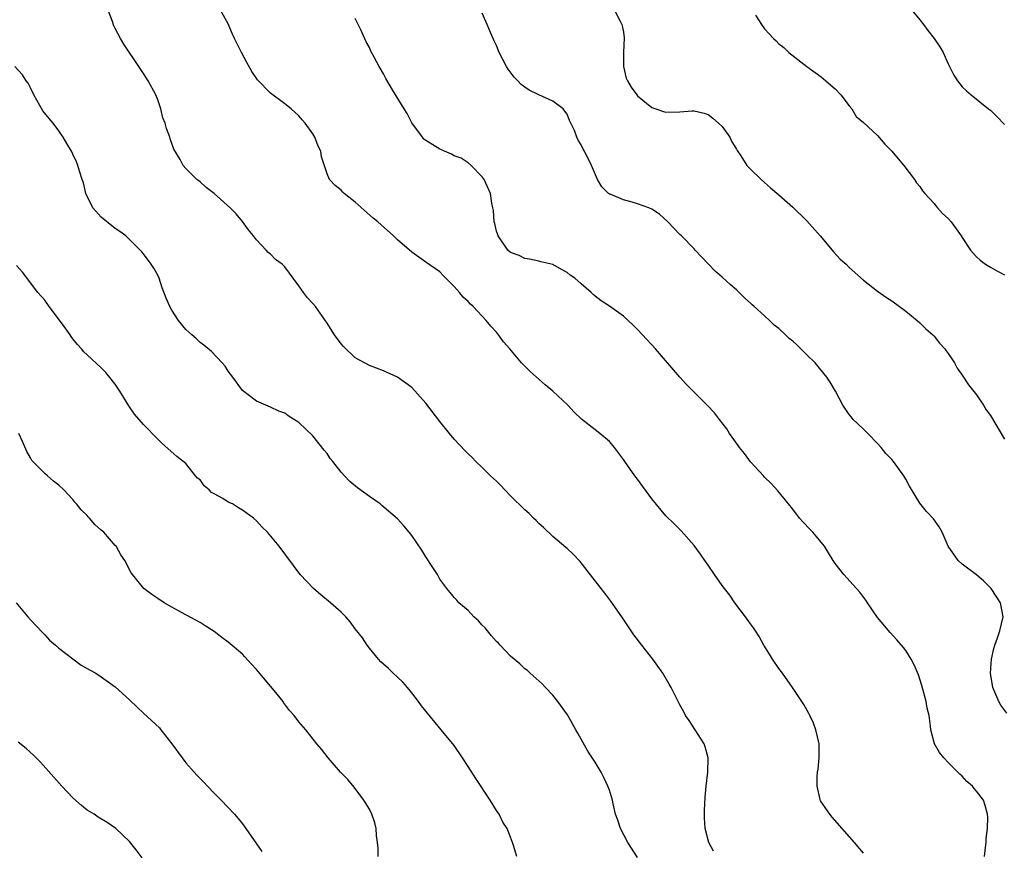
# Model space of a CAD drawing. Units: inches. Extents: x 2634000 to 2635680, y 1491000 to 1494000.
# Drawn here: x 2634583 to 2634723, y 1491334 to 1491452 of the extents above; entities that cross this region are included whole.
import ezdxf

# ---------------------------------------------------------------- set-up
doc = ezdxf.new("R2010")
doc.units = ezdxf.units.IN
doc.header["$MEASUREMENT"] = 0
doc.layers.add('LD26341491_10ft', color=254, linetype='Continuous')

msp = doc.modelspace()

# ---------------------------------------------------------------- linework, layer by layer
at = {"layer": 'LD26341491_10ft'}
for points, elevation in [([(2634681.77, 1491333.77), (2634681.07, 1491335), (2634680.56, 1491337), (2634680.5, 1491338.5), (2634680.46, 1491339), (2634680.46, 1491339.54), (2634680.56, 1491341.44), (2634680.71, 1491343), (2634680.94, 1491345), (2634681.01, 1491347), (2634680.59, 1491348.59), (2634680.45, 1491349), (2634678.29, 1491352.29), (2634677.81, 1491353), (2634677.54, 1491353.54), (2634677, 1491354.52), (2634675.77, 1491357), (2634675.47, 1491357.47), (2634674.59, 1491359), (2634673.18, 1491361), (2634671.58, 1491363), (2634670.46, 1491364.46), (2634668.75, 1491367), (2634667.2, 1491369.2), (2634666.35, 1491370.35), (2634665.83, 1491371), (2634665, 1491372.11), (2634662.85, 1491374.85), (2634661.88, 1491375.88), (2634661, 1491376.68), (2634660.84, 1491376.84), (2634659, 1491378.37), (2634657.68, 1491379.68), (2634657, 1491380.25), (2634656.64, 1491380.64), (2634656.24, 1491381), (2634655.63, 1491381.63), (2634655, 1491382.15), (2634653, 1491384.15), (2634652.17, 1491385), (2634651.61, 1491385.61), (2634651, 1491386.22), (2634650.16, 1491387), (2634649, 1491388.16), (2634648.1, 1491389), (2634647.57, 1491389.57), (2634647, 1491390.1), (2634646.55, 1491390.55), (2634645, 1491392.21), (2634644.35, 1491393), (2634643, 1491394.68), (2634641, 1491397.31), (2634639, 1491399.51), (2634637, 1491401), (2634635, 1491401.86), (2634633, 1491402.65), (2634631, 1491403.73), (2634629.32, 1491405.32), (2634629, 1491405.7), (2634628.05, 1491407), (2634627, 1491408.65), (2634625.34, 1491411), (2634625, 1491411.41), (2634624.22, 1491412.22), (2634623.64, 1491413), (2634623, 1491413.91), (2634622.19, 1491415), (2634621, 1491416.64), (2634620.64, 1491417), (2634619.68, 1491417.68), (2634619, 1491418.4), (2634618.64, 1491418.64), (2634618.36, 1491419), (2634617, 1491420.43), (2634616.56, 1491421), (2634615.85, 1491421.85), (2634615.03, 1491423.03), (2634614.13, 1491424.13), (2634613.26, 1491425), (2634611, 1491427.01), (2634609.89, 1491427.89), (2634609, 1491428.68), (2634608.81, 1491428.81), (2634608.56, 1491429), (2634607, 1491430.58), (2634606.62, 1491431), (2634606.17, 1491431.83), (2634605.28, 1491433.28), (2634604.77, 1491434.77), (2634604.71, 1491435), (2634604.23, 1491436.23), (2634604.07, 1491437), (2634603.75, 1491437.75), (2634603.45, 1491439), (2634603, 1491440.3), (2634602.72, 1491441), (2634601.65, 1491443), (2634601, 1491444.05), (2634600.6, 1491444.6), (2634600.35, 1491445), (2634598.2, 1491448.2), (2634597.73, 1491449), (2634597, 1491450.39), (2634596.8, 1491450.8), (2634596.6, 1491451.4), (2634595.7, 1491453.7)], 8730), ([(2634703, 1491333.5), (2634701.73, 1491335), (2634698.58, 1491338.58), (2634698.24, 1491339), (2634696.92, 1491340.92), (2634696.89, 1491341), (2634696.89, 1491341.11), (2634696.44, 1491343), (2634696.42, 1491344.42), (2634696.5, 1491345), (2634696.58, 1491345.42), (2634696.74, 1491347), (2634696.74, 1491349), (2634696.26, 1491351), (2634695.93, 1491351.93), (2634695.39, 1491353), (2634695.28, 1491353.28), (2634694.57, 1491354.57), (2634692.97, 1491357), (2634691.53, 1491359), (2634691, 1491359.69), (2634690.12, 1491361), (2634689.71, 1491361.71), (2634688.88, 1491363), (2634688.23, 1491364.23), (2634687.71, 1491365), (2634687.44, 1491365.44), (2634687, 1491365.99), (2634686.28, 1491367), (2634684.78, 1491369), (2634684.06, 1491370.06), (2634683.31, 1491371), (2634683, 1491371.43), (2634681.9, 1491373), (2634681, 1491374.34), (2634680.52, 1491375), (2634679.9, 1491375.9), (2634679, 1491377.09), (2634677.18, 1491379.18), (2634676.2, 1491380.2), (2634675, 1491381.34), (2634673, 1491383.73), (2634671, 1491386.5), (2634670.61, 1491387), (2634669.2, 1491389), (2634669, 1491389.32), (2634667.75, 1491391), (2634667, 1491391.85), (2634665.64, 1491393), (2634665, 1491393.52), (2634663.04, 1491395.04), (2634662.01, 1491396.01), (2634661.11, 1491397), (2634659, 1491398.97), (2634657.91, 1491399.91), (2634655.77, 1491401.77), (2634654.77, 1491402.77), (2634654.56, 1491403), (2634652.88, 1491405), (2634652.01, 1491406.01), (2634651.29, 1491407), (2634651.15, 1491407.15), (2634651, 1491407.36), (2634650.19, 1491408.19), (2634649.56, 1491409), (2634647.72, 1491411), (2634647.32, 1491411.32), (2634647, 1491411.69), (2634646.3, 1491412.3), (2634645.75, 1491413), (2634645, 1491413.85), (2634643.42, 1491415.42), (2634643, 1491415.89), (2634642.36, 1491416.36), (2634641, 1491417.26), (2634639.99, 1491417.99), (2634639, 1491418.68), (2634637, 1491420.46), (2634636.42, 1491421), (2634634.2, 1491423), (2634633.54, 1491423.54), (2634631.4, 1491425.4), (2634631, 1491425.78), (2634629.44, 1491427), (2634629.22, 1491427.22), (2634629, 1491427.48), (2634628.17, 1491428.17), (2634627.33, 1491429), (2634627, 1491429.8), (2634626.22, 1491432.22), (2634626.12, 1491433), (2634625.73, 1491433.73), (2634625.28, 1491435), (2634625, 1491435.48), (2634623.88, 1491437), (2634623.46, 1491437.46), (2634623, 1491438.04), (2634621.91, 1491439), (2634621, 1491439.72), (2634619, 1491441.26), (2634617.14, 1491443.14), (2634616.33, 1491444.33), (2634615.61, 1491445.61), (2634614.87, 1491447), (2634613.9, 1491449), (2634613.62, 1491449.62), (2634613, 1491451.05), (2634611.88, 1491453)], 8740), ([(2634723.34, 1491353.34), (2634722.46, 1491354.46), (2634722.17, 1491355), (2634721.33, 1491357), (2634721.01, 1491359), (2634721.14, 1491361), (2634721.48, 1491362.52), (2634721.63, 1491363), (2634722, 1491364), (2634722.34, 1491365), (2634722.79, 1491367), (2634722.43, 1491369), (2634721.1, 1491371), (2634721, 1491371.11), (2634720.05, 1491372.05), (2634719, 1491372.97), (2634717, 1491374.49), (2634716.43, 1491375), (2634715, 1491377), (2634714.14, 1491379), (2634713.74, 1491379.74), (2634712.91, 1491380.91), (2634711.93, 1491381.93), (2634711, 1491383.11), (2634709.51, 1491385.51), (2634709, 1491386.53), (2634708.71, 1491387), (2634707.25, 1491389), (2634707, 1491389.29), (2634706.16, 1491390.16), (2634705.52, 1491391), (2634705, 1491391.58), (2634703.61, 1491393), (2634703, 1491393.61), (2634701.55, 1491395), (2634701.3, 1491395.3), (2634701, 1491395.69), (2634700.1, 1491397), (2634699.04, 1491399), (2634698.29, 1491400.29), (2634697.83, 1491401), (2634696.15, 1491403), (2634695, 1491404.15), (2634693.54, 1491405.54), (2634693, 1491406.08), (2634692.48, 1491406.48), (2634691.95, 1491407), (2634691, 1491407.9), (2634690.35, 1491408.35), (2634689.71, 1491409), (2634689, 1491409.66), (2634687.54, 1491411), (2634687.24, 1491411.24), (2634687, 1491411.49), (2634686.18, 1491412.18), (2634685.41, 1491413), (2634685, 1491413.38), (2634684.1, 1491414.1), (2634683, 1491415.17), (2634682.01, 1491416.01), (2634680.04, 1491418.04), (2634679.16, 1491419), (2634679, 1491419.15), (2634677.23, 1491421), (2634677, 1491421.21), (2634675.27, 1491423), (2634674.11, 1491424.11), (2634673, 1491424.82), (2634672.6, 1491425), (2634671, 1491425.56), (2634670.22, 1491425.78), (2634669, 1491426.1), (2634667.1, 1491426.9), (2634667, 1491426.93), (2634666.89, 1491427), (2634665.94, 1491427.94), (2634665.33, 1491429), (2634664.49, 1491431), (2634663.5, 1491433), (2634663.28, 1491433.28), (2634663, 1491433.92), (2634662.59, 1491434.59), (2634662.41, 1491435), (2634662.06, 1491435.94), (2634661.36, 1491437.36), (2634661, 1491438.28), (2634660.71, 1491438.71), (2634660.47, 1491439), (2634659, 1491440.09), (2634657, 1491441), (2634655.66, 1491441.66), (2634655, 1491442.07), (2634654.48, 1491442.48), (2634654.02, 1491443), (2634653.51, 1491443.51), (2634652.64, 1491444.64), (2634652.44, 1491445), (2634651.39, 1491447), (2634651, 1491448), (2634650.68, 1491448.68), (2634650.52, 1491449), (2634650.14, 1491449.86), (2634649.69, 1491451), (2634649, 1491452.6)], 8760), ([(2634667.73, 1491453), (2634668.53, 1491451.47), (2634668.76, 1491451), (2634668.81, 1491450.81), (2634669, 1491449.88), (2634669.1, 1491449.1), (2634669.01, 1491447.01), (2634668.98, 1491445), (2634669.39, 1491443.39), (2634669.56, 1491443), (2634670.09, 1491442.09), (2634670.87, 1491441), (2634671, 1491440.85), (2634673, 1491439.22), (2634673.57, 1491439), (2634674.65, 1491438.65), (2634675, 1491438.55), (2634677, 1491438.58), (2634678.72, 1491438.72), (2634679, 1491438.73), (2634680.41, 1491438.41), (2634681, 1491438.22), (2634681.68, 1491437.68), (2634682.48, 1491437), (2634683, 1491436.5), (2634684.05, 1491435), (2634684.36, 1491434.36), (2634685, 1491433.3), (2634685.1, 1491433.1), (2634685.64, 1491432.36), (2634686.5, 1491431), (2634687, 1491430.45), (2634688.52, 1491429), (2634689, 1491428.6), (2634689.83, 1491427.83), (2634691, 1491426.83), (2634693, 1491425.08), (2634695, 1491423.12), (2634696.85, 1491421), (2634698.56, 1491419), (2634698.75, 1491418.75), (2634699.7, 1491417.7), (2634700.54, 1491417), (2634701, 1491416.54), (2634703, 1491414.75), (2634705, 1491413.16), (2634706.26, 1491412.26), (2634707, 1491411.8), (2634709, 1491410.33), (2634710.62, 1491409), (2634711, 1491408.66), (2634711.84, 1491407.84), (2634712.81, 1491407), (2634713, 1491406.78), (2634713.78, 1491405.78), (2634714.54, 1491405), (2634714.71, 1491404.71), (2634715, 1491404.32), (2634715.88, 1491403), (2634716.26, 1491402.26), (2634717, 1491401.25), (2634717.88, 1491399.88), (2634719, 1491398.47), (2634719.99, 1491397), (2634720.37, 1491396.37), (2634721, 1491395.53), (2634723, 1491392.21)], 8770), ([(2634687.7, 1491452.3), (2634688.56, 1491451), (2634689, 1491450.36), (2634690.24, 1491449), (2634690.64, 1491448.64), (2634691, 1491448.24), (2634691.7, 1491447.7), (2634692.42, 1491447), (2634694.97, 1491445), (2634696.15, 1491444.15), (2634697, 1491443.56), (2634697.68, 1491443), (2634698.37, 1491442.37), (2634699, 1491441.84), (2634699.79, 1491441), (2634701, 1491439.44), (2634701.37, 1491439), (2634701.95, 1491437.95), (2634703, 1491437.09), (2634705, 1491435.22), (2634706.03, 1491434.03), (2634707, 1491433), (2634707.93, 1491431.93), (2634708.72, 1491431), (2634710.23, 1491429), (2634710.54, 1491428.53), (2634711, 1491428), (2634711.39, 1491427.39), (2634711.69, 1491427), (2634713, 1491425.6), (2634713.26, 1491425.26), (2634713.51, 1491425), (2634714.19, 1491424.19), (2634715, 1491423.46), (2634715.44, 1491423), (2634716.87, 1491421), (2634717, 1491420.77), (2634718.18, 1491419), (2634718.55, 1491418.55), (2634719, 1491418.02), (2634719.55, 1491417.55), (2634720.28, 1491417), (2634721, 1491416.57), (2634722.01, 1491416.01), (2634723, 1491415.5)], 8780), ([(2634709.85, 1491453), (2634711, 1491451.62), (2634711.49, 1491451), (2634712.13, 1491450.13), (2634713.03, 1491449), (2634713.81, 1491447.81), (2634714.3, 1491447), (2634715, 1491445.4), (2634715.81, 1491443.81), (2634716.35, 1491443), (2634717, 1491442.15), (2634717.58, 1491441.58), (2634718.26, 1491441), (2634720.74, 1491439), (2634721, 1491438.81), (2634721.92, 1491437.92), (2634723, 1491436.8)], 8790), ([(2634720.13, 1491333), (2634720.3, 1491334.3), (2634720.38, 1491335), (2634720.41, 1491335.59), (2634720.58, 1491337), (2634720.61, 1491338.61), (2634720.59, 1491339), (2634720.27, 1491340.27), (2634720, 1491341), (2634719, 1491342.28), (2634718.67, 1491342.67), (2634718.43, 1491343), (2634717.66, 1491343.66), (2634717, 1491344.39), (2634716.67, 1491344.67), (2634716.39, 1491345), (2634715, 1491346.37), (2634714.4, 1491347), (2634713.77, 1491347.77), (2634713.09, 1491349), (2634712.55, 1491351), (2634712.52, 1491351.48), (2634712.29, 1491353), (2634712.04, 1491354.04), (2634711.89, 1491355), (2634711.28, 1491357.28), (2634711, 1491358.18), (2634710.79, 1491358.79), (2634710.2, 1491360.2), (2634709.76, 1491361), (2634709, 1491362.25), (2634708.67, 1491362.67), (2634707.74, 1491363.74), (2634706.77, 1491364.77), (2634705, 1491366.91), (2634703.56, 1491369), (2634703.35, 1491369.35), (2634702.48, 1491370.48), (2634702, 1491371), (2634701.56, 1491371.56), (2634700.2, 1491373), (2634699, 1491374.57), (2634698.71, 1491375), (2634698.07, 1491376.07), (2634697.47, 1491377), (2634697, 1491377.58), (2634695.83, 1491379), (2634695.41, 1491379.41), (2634694.44, 1491380.44), (2634693.96, 1491381), (2634693, 1491382.26), (2634692.38, 1491383), (2634690.88, 1491384.88), (2634689.92, 1491385.92), (2634689, 1491386.8), (2634688.83, 1491387), (2634687, 1491388.98), (2634686.15, 1491390.15), (2634685.46, 1491391), (2634685.27, 1491391.27), (2634684.02, 1491393), (2634683.63, 1491393.63), (2634682.6, 1491395), (2634681.9, 1491395.9), (2634680.86, 1491397), (2634679, 1491398.84), (2634677.95, 1491399.95), (2634676.99, 1491401), (2634673.54, 1491405), (2634672.31, 1491406.31), (2634671, 1491407.73), (2634670.36, 1491408.36), (2634669, 1491409.64), (2634667.04, 1491411.04), (2634665.82, 1491411.82), (2634665, 1491412.46), (2634664.69, 1491412.69), (2634664.4, 1491413), (2634663, 1491414.2), (2634662.12, 1491415), (2634661.46, 1491415.46), (2634661, 1491415.84), (2634660.24, 1491416.24), (2634659, 1491416.94), (2634657.31, 1491417.31), (2634657, 1491417.42), (2634655.7, 1491417.7), (2634655, 1491417.8), (2634654.24, 1491418.24), (2634653, 1491418.66), (2634652.61, 1491419), (2634651.23, 1491421), (2634651.18, 1491421.18), (2634651, 1491421.68), (2634650.77, 1491422.77), (2634650.68, 1491423), (2634650.59, 1491424.59), (2634650.48, 1491425), (2634650.34, 1491425.66), (2634650.16, 1491427), (2634649.25, 1491429), (2634649, 1491429.36), (2634647.42, 1491431), (2634647, 1491431.37), (2634646.01, 1491432.01), (2634645, 1491432.38), (2634644.61, 1491432.61), (2634643.62, 1491433), (2634643.22, 1491433.22), (2634643, 1491433.28), (2634641, 1491434.51), (2634640.73, 1491434.73), (2634640.5, 1491435), (2634639, 1491437.03), (2634638.34, 1491438.34), (2634637.91, 1491439), (2634636.29, 1491441.71), (2634635.34, 1491443.34), (2634635, 1491443.99), (2634634.38, 1491445), (2634633.73, 1491446.27), (2634633.21, 1491447.21), (2634633, 1491447.74), (2634632.52, 1491448.52), (2634631.79, 1491450.21), (2634631, 1491451.82)], 8750), ([(2634671, 1491332.9), (2634669.62, 1491335), (2634668.56, 1491337), (2634668.19, 1491338.19), (2634667.89, 1491339), (2634667.52, 1491340.48), (2634667.43, 1491341), (2634667, 1491342.41), (2634666.8, 1491343), (2634666.23, 1491344.23), (2634665.85, 1491345), (2634665, 1491346.39), (2634663.97, 1491347.96), (2634663.22, 1491349.22), (2634662.51, 1491350.51), (2634662.26, 1491351), (2634661.09, 1491353.09), (2634659.71, 1491355), (2634659, 1491355.88), (2634657.94, 1491357), (2634657.5, 1491357.5), (2634655.8, 1491359), (2634655.39, 1491359.39), (2634655, 1491359.65), (2634654.32, 1491360.32), (2634653, 1491361.41), (2634651.51, 1491363), (2634651.27, 1491363.27), (2634651, 1491363.52), (2634650.32, 1491364.32), (2634649.72, 1491365), (2634649.42, 1491365.42), (2634649, 1491365.83), (2634648.44, 1491366.44), (2634647.81, 1491367), (2634647, 1491367.88), (2634645.67, 1491369), (2634645.37, 1491369.37), (2634645, 1491369.74), (2634644.44, 1491370.44), (2634643.96, 1491371), (2634643, 1491372.36), (2634642.63, 1491373), (2634642.01, 1491374.01), (2634641, 1491375.51), (2634640.43, 1491376.43), (2634639, 1491378.52), (2634638.63, 1491379), (2634637.89, 1491379.89), (2634637, 1491380.88), (2634634.78, 1491382.78), (2634634.51, 1491383), (2634633, 1491384.04), (2634631.3, 1491385.3), (2634630.21, 1491386.21), (2634629.46, 1491387), (2634629, 1491387.52), (2634627.81, 1491389), (2634627.46, 1491389.46), (2634627, 1491390.14), (2634626.61, 1491390.61), (2634625, 1491392.67), (2634623, 1491394.57), (2634621.49, 1491395.49), (2634621, 1491395.86), (2634620.18, 1491396.18), (2634619, 1491396.72), (2634617, 1491397.56), (2634615, 1491399.11), (2634613.65, 1491401), (2634613, 1491401.81), (2634612.54, 1491402.54), (2634612.13, 1491403), (2634610.61, 1491404.61), (2634609.52, 1491405.52), (2634609, 1491405.9), (2634608.45, 1491406.45), (2634607.82, 1491407), (2634607, 1491407.76), (2634605.95, 1491409), (2634605, 1491410.48), (2634604.7, 1491411), (2634604.19, 1491412.19), (2634603.65, 1491413.65), (2634603.19, 1491415), (2634603, 1491415.43), (2634602.44, 1491416.44), (2634602.1, 1491417), (2634601, 1491418.48), (2634600.75, 1491418.75), (2634600.54, 1491419), (2634599, 1491420.51), (2634598.47, 1491421), (2634597.64, 1491421.64), (2634597, 1491422.05), (2634595, 1491423.67), (2634593.83, 1491425), (2634592.84, 1491427), (2634592.51, 1491428.51), (2634592.32, 1491429), (2634591.95, 1491430.05), (2634591.71, 1491431), (2634591.5, 1491431.5), (2634591, 1491432.58), (2634590.78, 1491433), (2634590.11, 1491434.11), (2634589.63, 1491435), (2634589, 1491435.91), (2634588.18, 1491437), (2634587.64, 1491437.64), (2634586.75, 1491438.75), (2634585.46, 1491441), (2634585, 1491442), (2634584.65, 1491442.65), (2634584.36, 1491443), (2634583.84, 1491443.84), (2634582.76, 1491445)], 8720), ([(2634653.9, 1491333), (2634653.42, 1491334.58), (2634653.28, 1491335), (2634653, 1491335.75), (2634652.5, 1491337), (2634651.91, 1491337.91), (2634651.39, 1491339), (2634651, 1491339.56), (2634650.13, 1491341), (2634648.08, 1491344.08), (2634647, 1491345.79), (2634646.17, 1491347), (2634645, 1491348.77), (2634643.19, 1491351), (2634640.37, 1491354.37), (2634639.96, 1491355), (2634639, 1491356.24), (2634638.38, 1491357), (2634637.74, 1491357.74), (2634637, 1491358.46), (2634636.39, 1491359), (2634635.69, 1491359.69), (2634635, 1491360.29), (2634634.64, 1491360.64), (2634634.29, 1491361), (2634633, 1491362.54), (2634632.66, 1491363), (2634632, 1491364), (2634631, 1491365.32), (2634630.29, 1491366.29), (2634629.66, 1491367), (2634629, 1491367.67), (2634627.5, 1491369), (2634626.11, 1491370.11), (2634625.08, 1491371), (2634623.18, 1491373), (2634620.2, 1491377), (2634618.54, 1491379), (2634617.76, 1491379.76), (2634617, 1491380.62), (2634616.6, 1491381), (2634615, 1491382.14), (2634614.45, 1491382.45), (2634613.58, 1491383), (2634613, 1491383.28), (2634612.24, 1491383.76), (2634611, 1491384.46), (2634610.64, 1491384.64), (2634610.31, 1491385), (2634609.57, 1491385.57), (2634609, 1491386.4), (2634608.66, 1491386.66), (2634608.37, 1491387), (2634607, 1491388.72), (2634605.73, 1491389.73), (2634603.6, 1491391.6), (2634603, 1491392.19), (2634601, 1491394.29), (2634599.73, 1491395.73), (2634598.91, 1491396.91), (2634597.64, 1491399), (2634597, 1491399.99), (2634595.66, 1491401.66), (2634595, 1491402.32), (2634593, 1491404.13), (2634592.56, 1491404.56), (2634592.23, 1491405), (2634591.63, 1491405.63), (2634591, 1491406.42), (2634590.75, 1491406.75), (2634590.6, 1491407), (2634589.51, 1491408.49), (2634587.62, 1491411), (2634587, 1491411.88), (2634586.04, 1491413), (2634583.86, 1491415.86), (2634583, 1491416.83)], 8710), ([(2634634.26, 1491333), (2634634.22, 1491334.22), (2634634.16, 1491335), (2634634.02, 1491335.98), (2634633.97, 1491337), (2634633.79, 1491337.79), (2634633.36, 1491339), (2634633, 1491339.72), (2634632.2, 1491341), (2634630.86, 1491342.86), (2634629.95, 1491343.95), (2634628.91, 1491345), (2634627.15, 1491347), (2634626.23, 1491348.23), (2634625.56, 1491349), (2634623.98, 1491351), (2634623, 1491352.11), (2634622.36, 1491353), (2634621.7, 1491353.7), (2634620.85, 1491354.85), (2634620.76, 1491355), (2634619.72, 1491356.28), (2634617, 1491359.53), (2634616.28, 1491360.28), (2634615.35, 1491361.35), (2634615, 1491361.7), (2634613, 1491363.42), (2634612.08, 1491364.08), (2634611, 1491364.91), (2634609.71, 1491365.71), (2634609, 1491366.21), (2634606.38, 1491367.62), (2634605, 1491368.38), (2634603.92, 1491369), (2634603, 1491369.59), (2634602.17, 1491370.17), (2634601.02, 1491371.02), (2634599.24, 1491373.24), (2634598.37, 1491375), (2634597.8, 1491375.8), (2634597.13, 1491377), (2634597, 1491377.13), (2634595.37, 1491379), (2634595, 1491379.28), (2634594.08, 1491380.08), (2634593.35, 1491381), (2634593.17, 1491381.17), (2634593, 1491381.36), (2634592.15, 1491382.15), (2634591.51, 1491383), (2634591.28, 1491383.28), (2634591, 1491383.63), (2634589.69, 1491385), (2634589, 1491385.67), (2634588.24, 1491386.24), (2634587.39, 1491387), (2634587, 1491387.32), (2634585.32, 1491389), (2634585.18, 1491389.18), (2634585, 1491389.54), (2634584.46, 1491390.46), (2634583.87, 1491391.87), (2634583.33, 1491393)], 8700), ([(2634582.96, 1491369), (2634584.59, 1491367), (2634585, 1491366.58), (2634586.72, 1491364.72), (2634587, 1491364.47), (2634587.69, 1491363.69), (2634588.52, 1491363), (2634589, 1491362.56), (2634591, 1491361.03), (2634592.17, 1491360.17), (2634593.43, 1491359.43), (2634594.25, 1491359), (2634595, 1491358.5), (2634597, 1491357.06), (2634599, 1491355.21), (2634600.13, 1491354.13), (2634601, 1491353.36), (2634603.24, 1491351.24), (2634603.45, 1491351), (2634605.02, 1491349), (2634606.47, 1491347), (2634607, 1491346.31), (2634608.15, 1491345), (2634608.57, 1491344.57), (2634609, 1491344.1), (2634609.56, 1491343.56), (2634610.07, 1491343), (2634611, 1491342.02), (2634611.99, 1491341), (2634613.87, 1491339), (2634614.4, 1491338.4), (2634615, 1491337.67), (2634615.5, 1491337), (2634617.74, 1491333.74)], 8690), ([(2634600.82, 1491332.82), (2634599.97, 1491333.97), (2634599, 1491335.17), (2634597.05, 1491337), (2634595.82, 1491337.82), (2634594.59, 1491338.59), (2634593.98, 1491339), (2634593, 1491339.6), (2634592.23, 1491340.23), (2634591, 1491341.33), (2634589.42, 1491343), (2634586.4, 1491346.4), (2634585.39, 1491347.39), (2634584.35, 1491348.35), (2634583.25, 1491349.25)], 8680)]:
    msp.add_lwpolyline(points, dxfattribs=dict(at, elevation=elevation))

doc.saveas('drawing.dxf')
